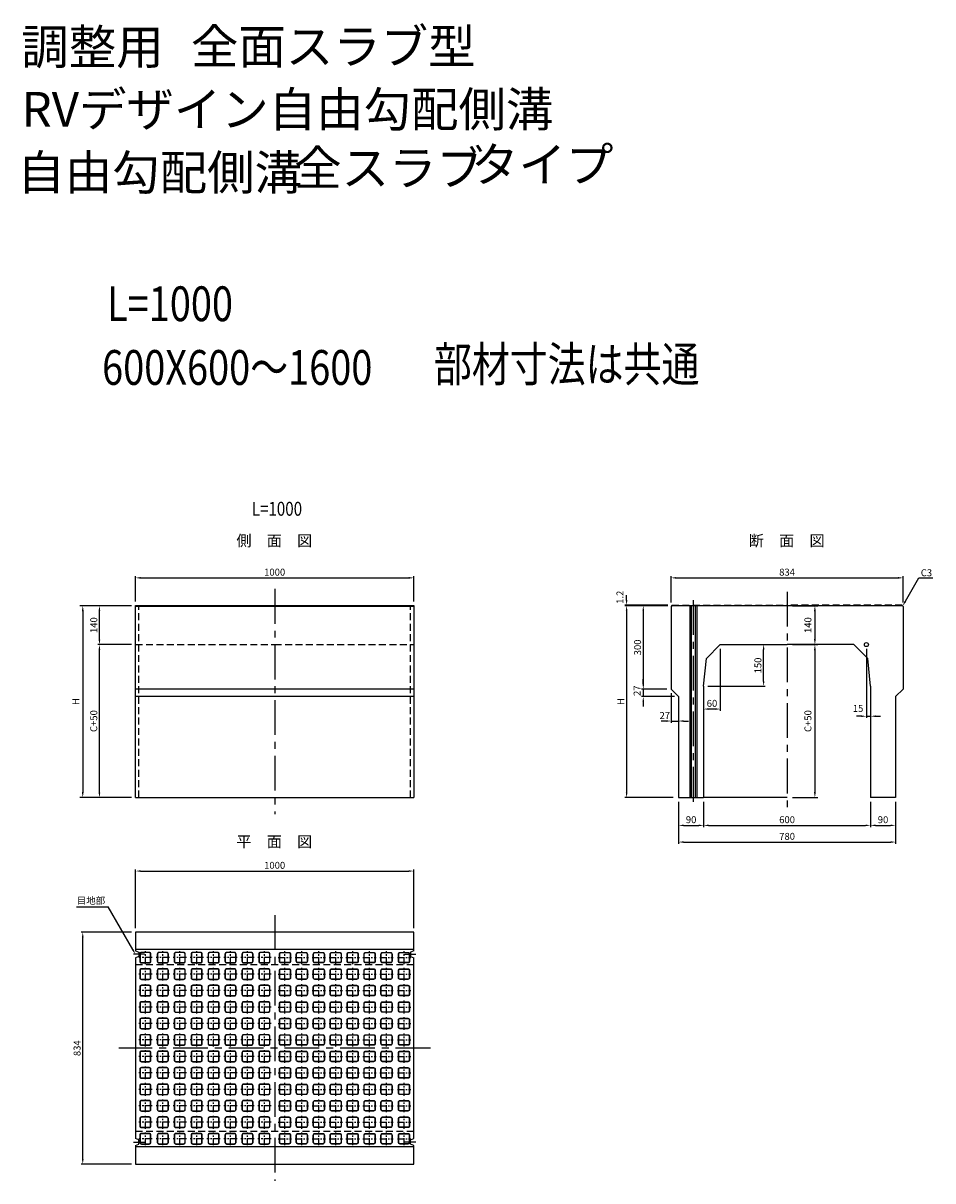
# Model space of a CAD drawing. Extents: x -2860 to 21917, y 758 to 11336.
# Drawn here: x 16593 to 19864, y 6450 to 10613 of the extents above; entities that cross this region are included whole.
import ezdxf
from ezdxf.enums import TextEntityAlignment as Align

# ---------------------------------------------------------------- set-up
doc = ezdxf.new("R2010")
doc.units = 0
doc.header["$LTSCALE"] = 100
doc.header["$MEASUREMENT"] = 0
doc.header["$PDSIZE"] = 5
for name, pattern in [('CENTER', [2, 1.25, -0.25, 0.25, -0.25]), ('DASHED2', [0.375, 0.25, -0.125]), ('HIDDEN', [0.375, 0.25, -0.125])]:
    doc.linetypes.add(name, pattern=pattern)
doc.layers.get('DEFPOINTS').update_dxf_attribs({"linetype": 'CONTINUOUS'})
for name, color, linetype in [('1HASEN', 30, 'CENTER'), ('HAIKIN', 2, 'CONTINUOUS'), ('HASEN', 4, 'DASHED2'), ('HOJO', 7, 'CONTINUOUS'), ('SEIHIN', 3, 'CONTINUOUS'), ('SUNPOU', 30, 'CONTINUOUS'), ('TEN', 7, 'CONTINUOUS')]:
    doc.layers.add(name, color=color, linetype=linetype)
doc.styles.get("Standard").update_dxf_attribs({"font": 'txt.shx', "width": 0.8, "bigfont": 'bigfont.shx'})
doc.dimstyles.get("Standard").update_dxf_attribs({"dimscale": 10, "dimtxt": 2.5, "dimasz": 2, "dimexe": 1, "dimexo": 2, "dimgap": 0.09, "dimtad": 0, "dimdec": 1, "dimdsep": 46, "dimtxsty": 'STANDARD', "dimcen": 0.09, "dimaunit": 1, "dimadec": 0, "dimazin": 0, "dimtfac": 1, "dimtdec": 1, "dimtofl": 0, "dimtmove": 2, "dimatfit": 3, "dimfxl": 1, "dimtvp": 1, "dimtolj": 1, "dimarcsym": 0})

# ---------------------------------------------------------------- blocks, each defined once
blk = doc.blocks.new('*D244')
at = {"layer": 'DEFPOINTS', "color": 0}
for p in [(19039.7, 7827.9), (19639.7, 7827.9), (19639.7, 7727.9)]:
    blk.add_point(p, dxfattribs=at)
at = {"layer": 'SUNPOU', "lineweight": -2}
for p, q in [((19639.7, 7812.9), (19639.7, 7721.9)), ((19057.7, 7727.9), (19621.7, 7727.9))]:
    blk.add_line(p, q, dxfattribs=at)
at = {"layer": 'SUNPOU'}
for points in [[(19057.7, 7730.9), (19057.7, 7724.9), (19039.7, 7727.9)], [(19621.7, 7730.9), (19621.7, 7724.9), (19639.7, 7727.9)]]:
    blk.add_solid(points, dxfattribs=at)
at = {"layer": 'SUNPOU', "insert": (19339.7, 7748.4), "char_height": 25, "attachment_point": 5}
blk.add_mtext('\\A1;600', dxfattribs=at)
blk = doc.blocks.new('*D245')
at = {"layer": 'DEFPOINTS', "color": 0}
for p in [(18949.7, 7827.9), (19729.7, 7827.9), (19729.7, 7667.9)]:
    blk.add_point(p, dxfattribs=at)
at = {"layer": 'SUNPOU', "lineweight": -2}
for p, q in [((18949.7, 7812.9), (18949.7, 7661.9)), ((19729.7, 7812.9), (19729.7, 7661.9)), ((18967.7, 7667.9), (19711.7, 7667.9))]:
    blk.add_line(p, q, dxfattribs=at)
at = {"layer": 'SUNPOU'}
for points in [[(18967.7, 7670.9), (18967.7, 7664.9), (18949.7, 7667.9)], [(19711.7, 7670.9), (19711.7, 7664.9), (19729.7, 7667.9)]]:
    blk.add_solid(points, dxfattribs=at)
at = {"layer": 'SUNPOU', "insert": (19339.7, 7688.4), "char_height": 25, "attachment_point": 5}
blk.add_mtext('\\A1;780', dxfattribs=at)
blk = doc.blocks.new('*D246')
at = {"layer": 'DEFPOINTS', "color": 0}
for p in [(19756.7, 8617.9), (18922.7, 8514.9), (19756.7, 8514.9)]:
    blk.add_point(p, dxfattribs=at)
at = {"layer": 'SUNPOU', "lineweight": -2}
for p, q in [((18922.7, 8529.9), (18922.7, 8623.9)), ((18940.7, 8617.9), (19738.7, 8617.9)), ((19756.7, 8529.9), (19756.7, 8623.9))]:
    blk.add_line(p, q, dxfattribs=at)
at = {"layer": 'SUNPOU'}
for points in [[(18940.7, 8620.9), (18940.7, 8614.9), (18922.7, 8617.9)], [(19738.7, 8620.9), (19738.7, 8614.9), (19756.7, 8617.9)]]:
    blk.add_solid(points, dxfattribs=at)
at = {"layer": 'SUNPOU', "insert": (19339.7, 8638.4), "char_height": 25, "attachment_point": 5}
blk.add_mtext('\\A1;834', dxfattribs=at)
blk = doc.blocks.new('*D247')
at = {"layer": 'DEFPOINTS', "color": 0}
for p in [(17997.4, 8617.9), (16997.4, 8517.9), (17997.4, 8517.9)]:
    blk.add_point(p, dxfattribs=at)
at = {"layer": 'SUNPOU', "lineweight": -2}
for p, q in [((16997.4, 8532.9), (16997.4, 8623.9)), ((17015.4, 8617.9), (17979.4, 8617.9)), ((17997.4, 8532.9), (17997.4, 8623.9))]:
    blk.add_line(p, q, dxfattribs=at)
at = {"layer": 'SUNPOU'}
for points in [[(17015.4, 8620.9), (17015.4, 8614.9), (16997.4, 8617.9)], [(17979.4, 8620.9), (17979.4, 8614.9), (17997.4, 8617.9)]]:
    blk.add_solid(points, dxfattribs=at)
at = {"layer": 'SUNPOU', "insert": (17497.4, 8638.4), "char_height": 25, "attachment_point": 5}
blk.add_mtext('\\A1;1000', dxfattribs=at)
blk = doc.blocks.new('*D248')
at = {"layer": 'DEFPOINTS', "color": 0}
for p in [(16807.4, 7343.7), (16997.4, 7343.7), (16997.4, 6509.7)]:
    blk.add_point(p, dxfattribs=at)
at = {"layer": 'SUNPOU', "lineweight": -2}
for p, q in [((16982.4, 7343.7), (16801.4, 7343.7)), ((16807.4, 6527.7), (16807.4, 7325.7)), ((16982.4, 6509.7), (16801.4, 6509.7))]:
    blk.add_line(p, q, dxfattribs=at)
at = {"layer": 'SUNPOU'}
for points in [[(16804.4, 7325.7), (16810.4, 7325.7), (16807.4, 7343.7)], [(16804.4, 6527.7), (16810.4, 6527.7), (16807.4, 6509.7)]]:
    blk.add_solid(points, dxfattribs=at)
at = {"layer": 'SUNPOU', "insert": (16786.9, 6926.7), "char_height": 25, "attachment_point": 5, "rotation": 90}
blk.add_mtext('\\A1;834', dxfattribs=at)
blk = doc.blocks.new('500模様平面')
at = {"layer": '1HASEN', "ltscale": 0.2}
for p, q in [((0, -23), (0, 23)), ((-24, 0), (24, 0))]:
    blk.add_line(p, q, dxfattribs=at)
at = {"layer": 'SUNPOU'}
for points in [[(14, -19), (-14, -19, -0.414214), (-20, -13), (-20, 13, -0.414214), (-14, 19), (14, 19, -0.414214), (20, 13), (20, -13, -0.414214)], [(14, -18), (-14, -18, -0.414214), (-19, -13), (-19, 13, -0.414214), (-14, 18), (14, 18, -0.414214), (19, 13), (19, -13, -0.414214)]]:
    blk.add_lwpolyline(points, format="xyb", close=True, dxfattribs=at)
blk = doc.blocks.new('*D249')
at = {"layer": 'DEFPOINTS', "color": 0}
for p in [(16867.4, 8377.9), (16997.4, 8377.9), (16997.4, 7827.9)]:
    blk.add_point(p, dxfattribs=at)
at = {"layer": 'SUNPOU', "lineweight": -2}
for p, q in [((16982.4, 8377.9), (16861.4, 8377.9)), ((16867.4, 7845.9), (16867.4, 8359.9)), ((16982.4, 7827.9), (16861.4, 7827.9))]:
    blk.add_line(p, q, dxfattribs=at)
at = {"layer": 'SUNPOU'}
for points in [[(16864.4, 8359.9), (16870.4, 8359.9), (16867.4, 8377.9)], [(16864.4, 7845.9), (16870.4, 7845.9), (16867.4, 7827.9)]]:
    blk.add_solid(points, dxfattribs=at)
at = {"layer": 'SUNPOU', "insert": (16846.9, 8102.9), "char_height": 25, "attachment_point": 5, "rotation": 90}
blk.add_mtext('\\A1;C+50', dxfattribs=at)
blk = doc.blocks.new('*D250')
at = {"layer": 'DEFPOINTS', "color": 0}
for p in [(16937.4, 8517.9), (16807.4, 7827.9), (16937.4, 7827.9)]:
    blk.add_point(p, dxfattribs=at)
at = {"layer": 'SUNPOU', "color": 0, "lineweight": -2}
for p, q in [((16917.4, 8517.9), (16797.4, 8517.9)), ((16807.4, 8497.9), (16807.4, 7847.9)), ((16917.4, 7827.9), (16797.4, 7827.9))]:
    blk.add_line(p, q, dxfattribs=at)
at = {"layer": 'SUNPOU', "color": 0}
for points in [[(16804.1, 8497.9), (16810.7, 8497.9), (16807.4, 8517.9)], [(16804.1, 7847.9), (16810.7, 7847.9), (16807.4, 7827.9)]]:
    blk.add_solid(points, dxfattribs=at)
at = {"layer": 'SUNPOU', "color": 0, "insert": (16782.4, 8172.9), "char_height": 25, "attachment_point": 5, "rotation": 90}
blk.add_mtext('\\A1;H', dxfattribs=at)
blk = doc.blocks.new('*D251')
at = {"layer": 'DEFPOINTS', "color": 0}
for p in [(16867.4, 8517.9), (16997.4, 8517.9), (16997.4, 8377.9)]:
    blk.add_point(p, dxfattribs=at)
at = {"layer": 'SUNPOU', "lineweight": -2}
for p, q in [((16982.4, 8517.9), (16861.4, 8517.9)), ((16867.4, 8395.9), (16867.4, 8499.9))]:
    blk.add_line(p, q, dxfattribs=at)
at = {"layer": 'SUNPOU'}
for points in [[(16864.4, 8499.9), (16870.4, 8499.9), (16867.4, 8517.9)], [(16864.4, 8395.9), (16870.4, 8395.9), (16867.4, 8377.9)]]:
    blk.add_solid(points, dxfattribs=at)
at = {"layer": 'SUNPOU', "insert": (16846.9, 8447.9), "char_height": 25, "attachment_point": 5, "rotation": 90}
blk.add_mtext('\\A1;140', dxfattribs=at)
blk = doc.blocks.new('*D252')
at = {"layer": 'DEFPOINTS', "color": 0}
for p in [(18925.7, 8517.9), (18822.7, 8217.9), (18922.7, 8217.9)]:
    blk.add_point(p, dxfattribs=at)
at = {"layer": 'SUNPOU', "lineweight": -2}
for p, q in [((18910.7, 8517.9), (18816.7, 8517.9)), ((18822.7, 8499.9), (18822.7, 8235.9)), ((18907.7, 8217.9), (18816.7, 8217.9))]:
    blk.add_line(p, q, dxfattribs=at)
at = {"layer": 'SUNPOU'}
for points in [[(18819.7, 8499.9), (18825.7, 8499.9), (18822.7, 8517.9)], [(18819.7, 8235.9), (18825.7, 8235.9), (18822.7, 8217.9)]]:
    blk.add_solid(points, dxfattribs=at)
at = {"layer": 'SUNPOU', "insert": (18802.2, 8367.9), "char_height": 25, "attachment_point": 5, "rotation": 90}
blk.add_mtext('\\A1;300', dxfattribs=at)
blk = doc.blocks.new('*D253')
at = {"layer": 'DEFPOINTS', "color": 0}
for p in [(18925.7, 8517.9), (18762.7, 7827.9), (18944.7, 7827.9)]:
    blk.add_point(p, dxfattribs=at)
at = {"layer": 'SUNPOU', "lineweight": -2}
for p, q in [((18910.7, 8517.9), (18756.7, 8517.9)), ((18762.7, 8499.9), (18762.7, 7845.9)), ((18929.7, 7827.9), (18756.7, 7827.9))]:
    blk.add_line(p, q, dxfattribs=at)
at = {"layer": 'SUNPOU'}
for points in [[(18759.7, 8499.9), (18765.7, 8499.9), (18762.7, 8517.9)], [(18759.7, 7845.9), (18765.7, 7845.9), (18762.7, 7827.9)]]:
    blk.add_solid(points, dxfattribs=at)
at = {"layer": 'SUNPOU', "insert": (18742.2, 8172.9), "char_height": 25, "attachment_point": 5, "rotation": 90}
blk.add_mtext('\\A1;H', dxfattribs=at)
blk = doc.blocks.new('*D254')
at = {"layer": 'DEFPOINTS', "color": 0}
for p in [(18762.7, 8517.9), (18925.7, 8519.9), (18925.7, 8517.9)]:
    blk.add_point(p, dxfattribs=at)
at = {"layer": 'SUNPOU', "lineweight": -2}
for p, q in [((18762.7, 8537.9), (18762.7, 8555.9)), ((18910.7, 8519.9), (18756.7, 8519.9)), ((18910.7, 8517.9), (18756.7, 8517.9)), ((18762.7, 8519.9), (18762.7, 8517.9)), ((18762.7, 8499.9), (18762.7, 8481.9))]:
    blk.add_line(p, q, dxfattribs=at)
at = {"layer": 'SUNPOU'}
for points in [[(18759.7, 8537.9), (18765.7, 8537.9), (18762.7, 8519.9)], [(18759.7, 8499.9), (18765.7, 8499.9), (18762.7, 8517.9)]]:
    blk.add_solid(points, dxfattribs=at)
at = {"layer": 'SUNPOU', "insert": (18738.8, 8548.1), "char_height": 25, "attachment_point": 5, "rotation": 90}
blk.add_mtext('\\A1;1.2', dxfattribs=at)
blk = doc.blocks.new('*D255')
at = {"layer": 'DEFPOINTS', "color": 0}
for p in [(19339.7, 8377.9), (19339.7, 7827.9), (19439.7, 7827.9)]:
    blk.add_point(p, dxfattribs=at)
at = {"layer": 'SUNPOU', "color": 0, "lineweight": -2}
for p, q in [((19359.7, 8377.9), (19449.7, 8377.9)), ((19439.7, 8357.9), (19439.7, 7847.9)), ((19359.7, 7827.9), (19449.7, 7827.9))]:
    blk.add_line(p, q, dxfattribs=at)
at = {"layer": 'SUNPOU', "color": 0}
for points in [[(19436.3, 8357.9), (19443, 8357.9), (19439.7, 8377.9)], [(19436.3, 7847.9), (19443, 7847.9), (19439.7, 7827.9)]]:
    blk.add_solid(points, dxfattribs=at)
at = {"layer": 'SUNPOU', "color": 0, "insert": (19414.7, 8102.9), "char_height": 25, "attachment_point": 5, "rotation": 90}
blk.add_mtext('\\A1;C+50', dxfattribs=at)
blk = doc.blocks.new('*D256')
at = {"layer": 'DEFPOINTS', "color": 0}
for p in [(18949.7, 7827.9), (19039.7, 7827.9), (19039.7, 7727.9)]:
    blk.add_point(p, dxfattribs=at)
at = {"layer": 'SUNPOU', "lineweight": -2}
for p, q in [((18949.7, 7812.9), (18949.7, 7721.9)), ((19039.7, 7812.9), (19039.7, 7721.9)), ((18967.7, 7727.9), (19021.7, 7727.9))]:
    blk.add_line(p, q, dxfattribs=at)
at = {"layer": 'SUNPOU'}
for points in [[(18967.7, 7730.9), (18967.7, 7724.9), (18949.7, 7727.9)], [(19021.7, 7730.9), (19021.7, 7724.9), (19039.7, 7727.9)]]:
    blk.add_solid(points, dxfattribs=at)
at = {"layer": 'SUNPOU', "insert": (18994.7, 7748.4), "char_height": 25, "attachment_point": 5}
blk.add_mtext('\\A1;90', dxfattribs=at)
blk = doc.blocks.new('*D257')
at = {"layer": 'DEFPOINTS', "color": 0}
for p in [(19099.7, 8377.9), (19255.4, 8377.9), (19039.7, 8227.9)]:
    blk.add_point(p, dxfattribs=at)
at = {"layer": 'SUNPOU', "lineweight": -2}
for p, q in [((19114.7, 8377.9), (19261.4, 8377.9)), ((19255.4, 8245.9), (19255.4, 8359.9)), ((19054.7, 8227.9), (19261.4, 8227.9))]:
    blk.add_line(p, q, dxfattribs=at)
at = {"layer": 'SUNPOU'}
for points in [[(19252.4, 8359.9), (19258.4, 8359.9), (19255.4, 8377.9)], [(19252.4, 8245.9), (19258.4, 8245.9), (19255.4, 8227.9)]]:
    blk.add_solid(points, dxfattribs=at)
at = {"layer": 'SUNPOU', "insert": (19234.9, 8302.9), "char_height": 25, "attachment_point": 5, "rotation": 90}
blk.add_mtext('\\A1;150', dxfattribs=at)
blk = doc.blocks.new('*D258')
at = {"layer": 'DEFPOINTS', "color": 0}
for p in [(19339.7, 8517.9), (19339.7, 8377.9), (19439.7, 8377.9)]:
    blk.add_point(p, dxfattribs=at)
at = {"layer": 'SUNPOU', "color": 0, "lineweight": -2}
for p, q in [((19359.7, 8517.9), (19449.7, 8517.9)), ((19439.7, 8497.9), (19439.7, 8397.9)), ((19359.7, 8377.9), (19449.7, 8377.9))]:
    blk.add_line(p, q, dxfattribs=at)
at = {"layer": 'SUNPOU', "color": 0}
for points in [[(19436.3, 8497.9), (19443, 8497.9), (19439.7, 8517.9)], [(19436.3, 8397.9), (19443, 8397.9), (19439.7, 8377.9)]]:
    blk.add_solid(points, dxfattribs=at)
at = {"layer": 'SUNPOU', "color": 0, "insert": (19414.7, 8447.9), "char_height": 25, "attachment_point": 5, "rotation": 90}
blk.add_mtext('\\A1;140', dxfattribs=at)
blk = doc.blocks.new('*D259')
at = {"layer": 'DEFPOINTS', "color": 0}
for p in [(19639.7, 7827.9), (19729.7, 7827.9), (19729.7, 7727.9)]:
    blk.add_point(p, dxfattribs=at)
at = {"layer": 'SUNPOU', "lineweight": -2}
for p, q in [((19729.7, 7812.9), (19729.7, 7721.9)), ((19657.7, 7727.9), (19711.7, 7727.9))]:
    blk.add_line(p, q, dxfattribs=at)
at = {"layer": 'SUNPOU'}
for points in [[(19657.7, 7730.9), (19657.7, 7724.9), (19639.7, 7727.9)], [(19711.7, 7730.9), (19711.7, 7724.9), (19729.7, 7727.9)]]:
    blk.add_solid(points, dxfattribs=at)
at = {"layer": 'SUNPOU', "insert": (19684.7, 7748.4), "char_height": 25, "attachment_point": 5}
blk.add_mtext('\\A1;90', dxfattribs=at)
blk = doc.blocks.new('*D260')
at = {"layer": 'DEFPOINTS', "color": 0}
for p in [(18922.7, 8217.9), (18822.7, 8190.9), (18949.7, 8190.9)]:
    blk.add_point(p, dxfattribs=at)
at = {"layer": 'SUNPOU', "lineweight": -2}
for p, q in [((18822.7, 8235.9), (18822.7, 8253.9)), ((18907.7, 8217.9), (18816.7, 8217.9)), ((18822.7, 8217.9), (18822.7, 8190.9)), ((18934.7, 8190.9), (18816.7, 8190.9)), ((18822.7, 8172.9), (18822.7, 8154.9))]:
    blk.add_line(p, q, dxfattribs=at)
at = {"layer": 'SUNPOU'}
for points in [[(18819.7, 8235.9), (18825.7, 8235.9), (18822.7, 8217.9)], [(18819.7, 8172.9), (18825.7, 8172.9), (18822.7, 8190.9)]]:
    blk.add_solid(points, dxfattribs=at)
at = {"layer": 'SUNPOU', "insert": (18800.4, 8212.2), "char_height": 25, "attachment_point": 5, "rotation": 90}
blk.add_mtext('\\A1;27', dxfattribs=at)
blk = doc.blocks.new('*D261')
at = {"layer": 'DEFPOINTS', "color": 0}
for p in [(18922.7, 8217.9), (18949.7, 8190.9), (18949.7, 8103.1)]:
    blk.add_point(p, dxfattribs=at)
at = {"layer": 'SUNPOU', "lineweight": -2}
for p, q in [((18922.7, 8202.9), (18922.7, 8097.1)), ((18949.7, 8175.9), (18949.7, 8097.1)), ((18904.7, 8103.1), (18886.7, 8103.1)), ((18922.7, 8103.1), (18949.7, 8103.1)), ((18967.7, 8103.1), (18985.7, 8103.1))]:
    blk.add_line(p, q, dxfattribs=at)
at = {"layer": 'SUNPOU'}
for points in [[(18904.7, 8106.1), (18904.7, 8100.1), (18922.7, 8103.1)], [(18967.7, 8106.1), (18967.7, 8100.1), (18949.7, 8103.1)]]:
    blk.add_solid(points, dxfattribs=at)
at = {"layer": 'SUNPOU', "insert": (18900, 8123.1), "char_height": 25, "attachment_point": 5}
blk.add_mtext('\\A1;27', dxfattribs=at)
blk = doc.blocks.new('*D262')
at = {"layer": 'DEFPOINTS', "color": 0}
for p in [(17997.4, 7563.7), (16997.4, 7343.7), (17997.4, 7343.7)]:
    blk.add_point(p, dxfattribs=at)
at = {"layer": 'SUNPOU', "lineweight": -2}
for p, q in [((16997.4, 7358.7), (16997.4, 7569.7)), ((17015.4, 7563.7), (17979.4, 7563.7)), ((17997.4, 7358.7), (17997.4, 7569.7))]:
    blk.add_line(p, q, dxfattribs=at)
at = {"layer": 'SUNPOU'}
for points in [[(17015.4, 7566.7), (17015.4, 7560.7), (16997.4, 7563.7)], [(17979.4, 7566.7), (17979.4, 7560.7), (17997.4, 7563.7)]]:
    blk.add_solid(points, dxfattribs=at)
at = {"layer": 'SUNPOU', "insert": (17497.4, 7584.2), "char_height": 25, "attachment_point": 5}
blk.add_mtext('\\A1;1000', dxfattribs=at)
blk = doc.blocks.new('*D242')
at = {"layer": 'DEFPOINTS', "color": 0}
for p in [(19624.7, 8377.9), (19639.7, 8227.9), (19639.7, 8120.4)]:
    blk.add_point(p, dxfattribs=at)
at = {"layer": 'SUNPOU', "lineweight": -2}
for p, q in [((19624.7, 8362.9), (19624.7, 8114.4)), ((19639.7, 8212.9), (19639.7, 8114.4)), ((19606.7, 8120.4), (19588.7, 8120.4)), ((19624.7, 8120.4), (19639.7, 8120.4)), ((19657.7, 8120.4), (19675.7, 8120.4))]:
    blk.add_line(p, q, dxfattribs=at)
at = {"layer": 'SUNPOU'}
for points in [[(19606.7, 8123.4), (19606.7, 8117.4), (19624.7, 8120.4)], [(19657.7, 8123.4), (19657.7, 8117.4), (19639.7, 8120.4)]]:
    blk.add_solid(points, dxfattribs=at)
at = {"layer": 'SUNPOU', "insert": (19594.9, 8148.5), "char_height": 25, "attachment_point": 5}
blk.add_mtext('\\A1;15', dxfattribs=at)
blk = doc.blocks.new('*D243')
at = {"layer": 'DEFPOINTS', "color": 0}
for p in [(19099.7, 8377.9), (19039.7, 8227.9), (19039.7, 8146.1)]:
    blk.add_point(p, dxfattribs=at)
at = {"layer": 'SUNPOU', "lineweight": -2}
for p, q in [((19099.7, 8362.9), (19099.7, 8140.1)), ((19039.7, 8212.9), (19039.7, 8140.1)), ((19081.7, 8146.1), (19057.7, 8146.1))]:
    blk.add_line(p, q, dxfattribs=at)
at = {"layer": 'SUNPOU'}
for points in [[(19057.7, 8149.1), (19057.7, 8143.1), (19039.7, 8146.1)], [(19081.7, 8149.1), (19081.7, 8143.1), (19099.7, 8146.1)]]:
    blk.add_solid(points, dxfattribs=at)
at = {"layer": 'SUNPOU', "insert": (19069.7, 8166.6), "char_height": 25, "attachment_point": 5}
blk.add_mtext('\\A1;60', dxfattribs=at)

msp = doc.modelspace()

# ---------------------------------------------------------------- linework, layer by layer
at = {"layer": '1HASEN'}
for p, q in [((17497.41, 8577.94), (17497.41, 7767.94)), ((19002.18, 8537.94), (19002.18, 7807.94)), ((19339.68, 8567.94), (19339.68, 7777.94)), ((17497.41, 7404.82), (17497.41, 6449.71)), ((17029.41, 7264.21), (16989.41, 7264.21)), ((17965.41, 7264.21), (18005.41, 7264.21)), ((18057.41, 6926.71), (16937.41, 6926.71)), ((16989.41, 6589.21), (17029.41, 6589.21)), ((18005.41, 6589.21), (17965.41, 6589.21))]:
    msp.add_line(p, q, dxfattribs=at)
at = {"layer": 'HASEN'}
for p, q in [((17009.41, 7827.94), (17009.41, 8517.94)), ((17985.41, 7827.94), (17985.41, 8517.94)), ((16997.41, 8377.94), (17497.41, 8377.94)), ((17497.41, 8377.94), (17997.41, 8377.94)), ((17997.41, 7226.71), (16997.41, 7226.71)), ((17997.41, 6626.71), (16997.41, 6626.71))]:
    msp.add_line(p, q, dxfattribs=at)
at = {"layer": 'SEIHIN'}
for p, q in [((16997.41, 8517.94), (17997.41, 8517.94)), ((16997.41, 7827.94), (16997.41, 8517.94)), ((17997.41, 8517.94), (17997.41, 7827.94)), ((18925.68, 8517.94), (18922.68, 8514.94)), ((18922.68, 8514.94), (18922.68, 8217.94)), ((18925.68, 8517.94), (19753.68, 8517.94)), ((19753.68, 8517.94), (19756.68, 8514.94)), ((19756.68, 8514.94), (19756.68, 8217.94)), ((19099.68, 8377.94), (19049.68, 8327.94)), ((19099.68, 8377.94), (19339.68, 8377.94)), ((19579.68, 8377.94), (19339.68, 8377.94)), ((19579.68, 8377.94), (19629.68, 8327.94)), ((19039.68, 8227.94), (19049.68, 8327.94)), ((19639.68, 8227.94), (19629.68, 8327.94)), ((18922.68, 8217.94), (18949.68, 8190.94)), ((19039.68, 8227.94), (19039.68, 7827.94)), ((19639.68, 8227.94), (19639.68, 7827.94)), ((19756.68, 8217.94), (19729.68, 8190.94)), ((18949.68, 8190.94), (18949.68, 7827.94)), ((19729.68, 8190.94), (19729.68, 7827.94)), ((16997.41, 7827.94), (17997.41, 7827.94)), ((18949.68, 7827.94), (19039.68, 7827.94)), ((19729.68, 7827.94), (19639.68, 7827.94)), ((16997.41, 7343.71), (16997.41, 7276.71)), ((17997.41, 7343.71), (16997.41, 7343.71)), ((17997.41, 7276.71), (17997.41, 7343.71)), ((16997.41, 7276.71), (17009.41, 7271.71)), ((17009.41, 7256.71), (16997.41, 7251.71)), ((16997.41, 7251.71), (16997.41, 6601.71)), ((17009.41, 7271.71), (17009.41, 7256.71)), ((17997.41, 7276.71), (17985.41, 7271.71)), ((17985.41, 7271.71), (17985.41, 7256.71)), ((17985.41, 7256.71), (17997.41, 7251.71)), ((17997.41, 6601.71), (17997.41, 7251.71)), ((17009.41, 6596.71), (16997.41, 6601.71)), ((16997.41, 6576.71), (17009.41, 6581.71)), ((17009.41, 6581.71), (17009.41, 6596.71)), ((17985.41, 6596.71), (17997.41, 6601.71)), ((17985.41, 6581.71), (17985.41, 6596.71)), ((17997.41, 6576.71), (17985.41, 6581.71)), ((16997.41, 6576.71), (16997.41, 6509.71)), ((17997.41, 6509.71), (17997.41, 6576.71)), ((16997.41, 6509.71), (17997.41, 6509.71))]:
    msp.add_line(p, q, dxfattribs=at)
at = {"layer": 'SUNPOU'}
for p, q in [((19813.75, 8617.9), (19863.75, 8617.9)), ((17997.41, 8514.94), (16997.41, 8514.94)), ((18989.68, 8517.94), (18989.68, 7827.94)), ((18994.68, 8517.94), (18994.68, 7827.94)), ((19009.68, 8517.94), (19009.68, 7827.94)), ((19014.68, 8517.94), (19014.68, 7827.94)), ((17997.41, 8217.94), (16997.41, 8217.94)), ((17997.41, 8190.94), (16997.41, 8190.94)), ((19339.68, 7827.94), (19039.68, 7827.94)), ((16784.38, 7435.25), (16898.19, 7435.25)), ((17997.41, 7281.71), (16997.41, 7281.71)), ((17997.41, 6571.71), (16997.41, 6571.71))]:
    msp.add_line(p, q, dxfattribs=at)
at = {"layer": 'SUNPOU', "linetype": 'HIDDEN'}
for p in [(18925.68, 8519.94), (19753.68, 8519.94)]:
    msp.add_line(p, (19339.68, 8519.94), dxfattribs=at)
at = {"layer": 'SUNPOU'}
for points in [[(19765.18, 8533.76), (19813.75, 8617.9)], [(16986.94, 7281.53), (16898.19, 7435.25)]]:
    msp.add_lwpolyline(points, dxfattribs=at)
msp.add_circle((19624.68, 8377.94), 7.2, dxfattribs=at)
for points in [[(19768.07, 8532.1), (19755.18, 8516.44), (19762.29, 8535.43)], [(16984.05, 7279.86), (16996.94, 7264.21), (16989.83, 7283.2)]]:
    msp.add_solid(points, dxfattribs=at)

# ---------------------------------------------------------------- block references
at = {"layer": 'SUNPOU', "xscale": -1}
for p in [(17032.41, 7252.31), (17095.27, 7252.31), (17156.12, 7252.31), (17216.98, 7252.31), (17277.84, 7252.31), (17338.7, 7252.31), (17399.55, 7252.31), (17460.41, 7252.31), (17032.41, 7193.11), (17095.27, 7193.11), (17156.12, 7193.11), (17216.98, 7193.11), (17277.84, 7193.11), (17338.7, 7193.11), (17399.55, 7193.11), (17460.41, 7193.11), (17032.41, 7133.91), (17095.27, 7133.91), (17156.12, 7133.91), (17216.98, 7133.91), (17277.84, 7133.91), (17338.7, 7133.91), (17399.55, 7133.91), (17460.41, 7133.91), (17032.41, 7074.71), (17095.27, 7074.71), (17156.12, 7074.71), (17216.98, 7074.71), (17277.84, 7074.71), (17338.7, 7074.71), (17399.55, 7074.71), (17460.41, 7074.71), (17032.41, 7015.51), (17095.27, 7015.51), (17156.12, 7015.51), (17216.98, 7015.51), (17277.84, 7015.51), (17338.7, 7015.51), (17399.55, 7015.51), (17460.41, 7015.51), (17032.41, 6956.31), (17095.27, 6956.31), (17156.12, 6956.31), (17216.98, 6956.31), (17277.84, 6956.31), (17338.7, 6956.31), (17399.55, 6956.31), (17460.41, 6956.31), (17032.41, 6897.11), (17095.27, 6897.11), (17156.12, 6897.11), (17216.98, 6897.11), (17277.84, 6897.11), (17338.7, 6897.11), (17399.55, 6897.11), (17460.41, 6897.11), (17032.41, 6837.91), (17095.27, 6837.91), (17156.12, 6837.91), (17216.98, 6837.91), (17277.84, 6837.91), (17338.7, 6837.91), (17399.55, 6837.91), (17460.41, 6837.91), (17032.41, 6778.71), (17095.27, 6778.71), (17156.12, 6778.71), (17216.98, 6778.71), (17277.84, 6778.71), (17338.7, 6778.71), (17399.55, 6778.71), (17460.41, 6778.71), (17032.41, 6719.51), (17095.27, 6719.51), (17156.12, 6719.51), (17216.98, 6719.51), (17277.84, 6719.51), (17338.7, 6719.51), (17399.55, 6719.51), (17460.41, 6719.51), (17032.41, 6660.31), (17095.27, 6660.31), (17156.12, 6660.31), (17216.98, 6660.31), (17277.84, 6660.31), (17338.7, 6660.31), (17399.55, 6660.31), (17460.41, 6660.31), (17032.41, 6601.11), (17095.27, 6601.11), (17156.12, 6601.11), (17216.98, 6601.11), (17277.84, 6601.11), (17338.7, 6601.11), (17399.55, 6601.11), (17460.41, 6601.11)]:
    msp.add_blockref('500模様平面', p, dxfattribs=at)
at = {"layer": 'SUNPOU'}
for p in [(17534.41, 7252.31), (17595.27, 7252.31), (17656.13, 7252.31), (17716.98, 7252.31), (17777.84, 7252.31), (17838.7, 7252.31), (17899.55, 7252.31), (17962.41, 7252.31), (17534.41, 7193.11), (17595.27, 7193.11), (17656.13, 7193.11), (17716.98, 7193.11), (17777.84, 7193.11), (17838.7, 7193.11), (17899.55, 7193.11), (17962.41, 7193.11), (17534.41, 7133.91), (17595.27, 7133.91), (17656.13, 7133.91), (17716.98, 7133.91), (17777.84, 7133.91), (17838.7, 7133.91), (17899.55, 7133.91), (17962.41, 7133.91), (17534.41, 7074.71), (17595.27, 7074.71), (17656.13, 7074.71), (17716.98, 7074.71), (17777.84, 7074.71), (17838.7, 7074.71), (17899.55, 7074.71), (17962.41, 7074.71), (17534.41, 7015.51), (17595.27, 7015.51), (17656.13, 7015.51), (17716.98, 7015.51), (17777.84, 7015.51), (17838.7, 7015.51), (17899.55, 7015.51), (17962.41, 7015.51), (17534.41, 6956.31), (17595.27, 6956.31), (17656.13, 6956.31), (17716.98, 6956.31), (17777.84, 6956.31), (17838.7, 6956.31), (17899.55, 6956.31), (17962.41, 6956.31), (17534.41, 6897.11), (17595.27, 6897.11), (17656.13, 6897.11), (17716.98, 6897.11), (17777.84, 6897.11), (17838.7, 6897.11), (17899.55, 6897.11), (17962.41, 6897.11), (17534.41, 6837.91), (17595.27, 6837.91), (17656.13, 6837.91), (17716.98, 6837.91), (17777.84, 6837.91), (17838.7, 6837.91), (17899.55, 6837.91), (17962.41, 6837.91), (17534.41, 6778.71), (17595.27, 6778.71), (17656.13, 6778.71), (17716.98, 6778.71), (17777.84, 6778.71), (17838.7, 6778.71), (17899.55, 6778.71), (17962.41, 6778.71), (17534.41, 6719.51), (17595.27, 6719.51), (17656.13, 6719.51), (17716.98, 6719.51), (17777.84, 6719.51), (17838.7, 6719.51), (17899.55, 6719.51), (17962.41, 6719.51), (17534.41, 6660.31), (17595.27, 6660.31), (17656.13, 6660.31), (17716.98, 6660.31), (17777.84, 6660.31), (17838.7, 6660.31), (17899.55, 6660.31), (17962.41, 6660.31), (17534.41, 6601.11), (17595.27, 6601.11), (17656.13, 6601.11), (17716.98, 6601.11), (17777.84, 6601.11), (17838.7, 6601.11), (17899.55, 6601.11), (17962.41, 6601.11)]:
    msp.add_blockref('500模様平面', p, dxfattribs=at)

# ---------------------------------------------------------------- texts
at = {"layer": 'HAIKIN'}
for s, p in [('側\u3000面\u3000図', (17496.12, 8731.53)), ('断\u3000面\u3000図', (19338.39, 8731.53)), ('平\u3000面\u3000図', (17496.12, 7649.41))]:
    msp.add_text(s, height=40, dxfattribs=at).set_placement(p, align=Align.CENTER)
at = {"layer": 'HOJO', "width": 0.8}
msp.add_text('L=1000', height=50, dxfattribs=at).set_placement((17414.94, 8841.29))
at = {"layer": 'SUNPOU'}
for s, p in [('C3', (19820.42, 8623.73)), ('目地部', (16785.74, 7445.05))]:
    msp.add_text(s, height=25, dxfattribs=at).set_placement(p)
at = {"layer": 'TEN'}
for s, p in [('調整用', (16586.63, 10464.45)), ('全面スラブ型', (17196.36, 10466.38)), ('RVデザイン自由勾配側溝', (16587.52, 10240.22)), ('全スラブ', (17567.35, 10029.46)), ('タイプ', (18203.73, 10041.75)), ('自由勾配側溝', (16572.34, 10012.98))]:
    msp.add_text(s, height=125, dxfattribs=at).set_placement(p)
at = {"layer": 'TEN', "width": 0.8}
for s, p in [('L=1000', (16894.88, 9541.02)), ('部材寸法は共通', (18069.81, 9323.64)), ('600X600～1600', (16876.95, 9312.03))]:
    msp.add_text(s, height=125, dxfattribs=at).set_placement(p)

# ---------------------------------------------------------------- dimensions: what is measured, and where the dimension line sits
at = {"layer": 'SUNPOU'}
for base, p1, p2, override, picture, middle in [((17997.41, 8617.94), (16997.41, 8517.94), (17997.41, 8517.94), {"dimasz": 1.8, "dimexe": 0.6, "dimexo": 1.5, "dimgap": 0.8, "dimtad": 1, "dimdec": 0, "dimzin": 0, "dimclrd": 256, "dimclre": 256, "dimclrt": 256, "dimtofl": 1}, '*D247', (17497.41, 8638.44)), ((19756.68, 8617.94), (18922.68, 8514.94), (19756.68, 8514.94), {"dimasz": 1.8, "dimexe": 0.6, "dimexo": 1.5, "dimgap": 0.8, "dimtad": 1, "dimdec": 0, "dimzin": 0, "dimclrd": 256, "dimclre": 256, "dimclrt": 256, "dimtofl": 1}, '*D246', (19339.68, 8638.44)), ((19039.68, 8146.1), (19099.68, 8377.94), (19039.68, 8227.94), {"dimasz": 1.8, "dimexe": 0.6, "dimexo": 1.5, "dimgap": 0.8, "dimtad": 1, "dimdec": 0, "dimzin": 0, "dimclrd": 256, "dimclre": 256, "dimclrt": 256, "dimtofl": 1}, '*D243', (19069.68, 8166.6)), ((19729.68, 7667.94), (18949.68, 7827.94), (19729.68, 7827.94), {"dimasz": 1.8, "dimexe": 0.6, "dimexo": 1.5, "dimgap": 0.8, "dimtad": 1, "dimdec": 0, "dimzin": 0, "dimclrd": 256, "dimclre": 256, "dimclrt": 256, "dimtofl": 1}, '*D245', (19339.68, 7688.44)), ((19039.68, 7727.94), (18949.68, 7827.94), (19039.68, 7827.94), {"dimasz": 1.8, "dimexe": 0.6, "dimexo": 1.5, "dimgap": 0.8, "dimtad": 1, "dimdec": 0, "dimzin": 0, "dimclrd": 256, "dimclre": 256, "dimclrt": 256, "dimtofl": 1}, '*D256', (18994.68, 7748.44)), ((19639.68, 7727.94), (19039.68, 7827.94), (19639.68, 7827.94), {"dimasz": 1.8, "dimexe": 0.6, "dimexo": 1.5, "dimgap": 0.8, "dimtad": 1, "dimdec": 0, "dimzin": 0, "dimse1": 1, "dimclrd": 256, "dimclre": 256, "dimclrt": 256, "dimtofl": 1}, '*D244', (19339.68, 7748.44)), ((19729.68, 7727.94), (19639.68, 7827.94), (19729.68, 7827.94), {"dimasz": 1.8, "dimexe": 0.6, "dimexo": 1.5, "dimgap": 0.8, "dimtad": 1, "dimdec": 0, "dimzin": 0, "dimse1": 1, "dimclrd": 256, "dimclre": 256, "dimclrt": 256, "dimtofl": 1}, '*D259', (19684.68, 7748.44)), ((17997.41, 7563.71), (16997.41, 7343.71), (17997.41, 7343.71), {"dimasz": 1.8, "dimexe": 0.6, "dimexo": 1.5, "dimgap": 0.8, "dimtad": 1, "dimdec": 0, "dimzin": 0, "dimclrd": 256, "dimclre": 256, "dimclrt": 256, "dimtofl": 1}, '*D262', (17497.41, 7584.21))]:
    dim = msp.add_linear_dim(base=base, p1=p1, p2=p2, dimstyle='STANDARD', override=override, dxfattribs=at)
    dim.commit()
    dim.dimension.update_dxf_attribs({"geometry": picture, "text_midpoint": middle})
dim = msp.add_linear_dim(base=(18762.68, 8517.94), p1=(18925.68, 8519.94), p2=(18925.68, 8517.94), angle=90, text='1.2', dimstyle='STANDARD', override={"dimasz": 1.8, "dimexe": 0.6, "dimexo": 1.5, "dimgap": 0.8, "dimtad": 1, "dimdec": 0, "dimzin": 0, "dimclrd": 256, "dimclre": 256, "dimclrt": 256, "dimtofl": 1}, dxfattribs=at)
dim.commit()
dim.dimension.update_dxf_attribs({"geometry": '*D254', "text_midpoint": (18738.83, 8548.09), "dimtype": 160})
for base, p1, p2, text, override, picture, middle in [((16807.41, 7827.94), (16937.41, 8517.94), (16937.41, 7827.94), 'H', {"dimscale": 10, "dimtxt": 2.5, "dimasz": 2, "dimexe": 1, "dimexo": 2, "dimtih": 0, "dimtoh": 0, "dimdec": 1, "dimzin": 8, "dimaunit": 1, "dimtdec": 1, "dimtmove": 2, "dimtvp": 1, "dimtzin": 8}, '*D250', (16782.41, 8172.94)), ((18762.68, 7827.94), (18925.68, 8517.94), (18944.68, 7827.94), 'H', {"dimasz": 1.8, "dimexe": 0.6, "dimexo": 1.5, "dimgap": 0.8, "dimtad": 1, "dimdec": 0, "dimzin": 0, "dimclrd": 256, "dimclre": 256, "dimclrt": 256, "dimtofl": 1}, '*D253', (18742.18, 8172.94)), ((16867.41, 8377.94), (16997.41, 7827.94), (16997.41, 8377.94), 'C+50', {"dimasz": 1.8, "dimexe": 0.6, "dimexo": 1.5, "dimgap": 0.8, "dimtad": 1, "dimdec": 0, "dimzin": 0, "dimclrd": 256, "dimclre": 256, "dimclrt": 256, "dimtofl": 1}, '*D249', (16846.91, 8102.94)), ((19439.68, 7827.94), (19339.68, 8377.94), (19339.68, 7827.94), 'C+50', {"dimscale": 10, "dimtxt": 2.5, "dimasz": 2, "dimexe": 1, "dimexo": 2, "dimtih": 0, "dimtoh": 0, "dimdec": 1, "dimzin": 8, "dimaunit": 1, "dimtdec": 1, "dimtmove": 2, "dimtvp": 1, "dimtzin": 8}, '*D255', (19414.68, 8102.94))]:
    dim = msp.add_linear_dim(base=base, p1=p1, p2=p2, angle=90, text=text, dimstyle='STANDARD', override=override, dxfattribs=at)
    dim.commit()
    dim.dimension.update_dxf_attribs({"geometry": picture, "text_midpoint": middle})
for base, p1, p2, override, picture, middle in [((16867.41, 8517.94), (16997.41, 8377.94), (16997.41, 8517.94), {"dimasz": 1.8, "dimexe": 0.6, "dimexo": 1.5, "dimgap": 0.8, "dimtad": 1, "dimdec": 0, "dimzin": 0, "dimse1": 1, "dimclrd": 256, "dimclre": 256, "dimclrt": 256, "dimtofl": 1}, '*D251', (16846.91, 8447.94)), ((18822.68, 8217.94), (18925.68, 8517.94), (18922.68, 8217.94), {"dimasz": 1.8, "dimexe": 0.6, "dimexo": 1.5, "dimgap": 0.8, "dimtad": 1, "dimdec": 0, "dimzin": 0, "dimclrd": 256, "dimclre": 256, "dimclrt": 256, "dimtofl": 1}, '*D252', (18802.18, 8367.94)), ((19439.68, 8377.94), (19339.68, 8517.94), (19339.68, 8377.94), {"dimscale": 10, "dimtxt": 2.5, "dimasz": 2, "dimexe": 1, "dimexo": 2, "dimtih": 0, "dimtoh": 0, "dimdec": 1, "dimzin": 8, "dimaunit": 1, "dimtdec": 1, "dimtmove": 2, "dimtvp": 1, "dimtzin": 8}, '*D258', (19414.68, 8447.94)), ((19255.45, 8377.94), (19039.68, 8227.94), (19099.68, 8377.94), {"dimasz": 1.8, "dimexe": 0.6, "dimexo": 1.5, "dimgap": 0.8, "dimtad": 1, "dimdec": 0, "dimzin": 0, "dimclrd": 256, "dimclre": 256, "dimclrt": 256, "dimtofl": 1}, '*D257', (19234.95, 8302.94)), ((16807.41, 7343.71), (16997.41, 6509.71), (16997.41, 7343.71), {"dimasz": 1.8, "dimexe": 0.6, "dimexo": 1.5, "dimgap": 0.8, "dimtad": 1, "dimdec": 0, "dimzin": 0, "dimclrd": 256, "dimclre": 256, "dimclrt": 256, "dimtofl": 1}, '*D248', (16786.91, 6926.71))]:
    dim = msp.add_linear_dim(base=base, p1=p1, p2=p2, angle=90, dimstyle='STANDARD', override=override, dxfattribs=at)
    dim.commit()
    dim.dimension.update_dxf_attribs({"geometry": picture, "text_midpoint": middle})
for base, p1, p2, picture, middle in [((19639.68, 8120.35), (19624.68, 8377.94), (19639.68, 8227.94), '*D242', (19594.95, 8148.53)), ((18949.68, 8103.14), (18922.68, 8217.94), (18949.68, 8190.94), '*D261', (18899.96, 8123.06))]:
    dim = msp.add_linear_dim(base=base, p1=p1, p2=p2, dimstyle='STANDARD', override={"dimasz": 1.8, "dimexe": 0.6, "dimexo": 1.5, "dimgap": 0.8, "dimtad": 1, "dimdec": 0, "dimzin": 0, "dimclrd": 256, "dimclre": 256, "dimclrt": 256, "dimtofl": 1}, dxfattribs=at)
    dim.commit()
    dim.dimension.update_dxf_attribs({"geometry": picture, "text_midpoint": middle, "dimtype": 160})
dim = msp.add_linear_dim(base=(18822.68, 8190.94), p1=(18922.68, 8217.94), p2=(18949.68, 8190.94), angle=90, dimstyle='STANDARD', override={"dimasz": 1.8, "dimexe": 0.6, "dimexo": 1.5, "dimgap": 0.8, "dimtad": 1, "dimdec": 0, "dimzin": 0, "dimclrd": 256, "dimclre": 256, "dimclrt": 256, "dimtofl": 1}, dxfattribs=at)
dim.commit()
dim.dimension.update_dxf_attribs({"geometry": '*D260', "text_midpoint": (18800.43, 8212.24), "dimtype": 160})

doc.saveas('drawing.dxf')
